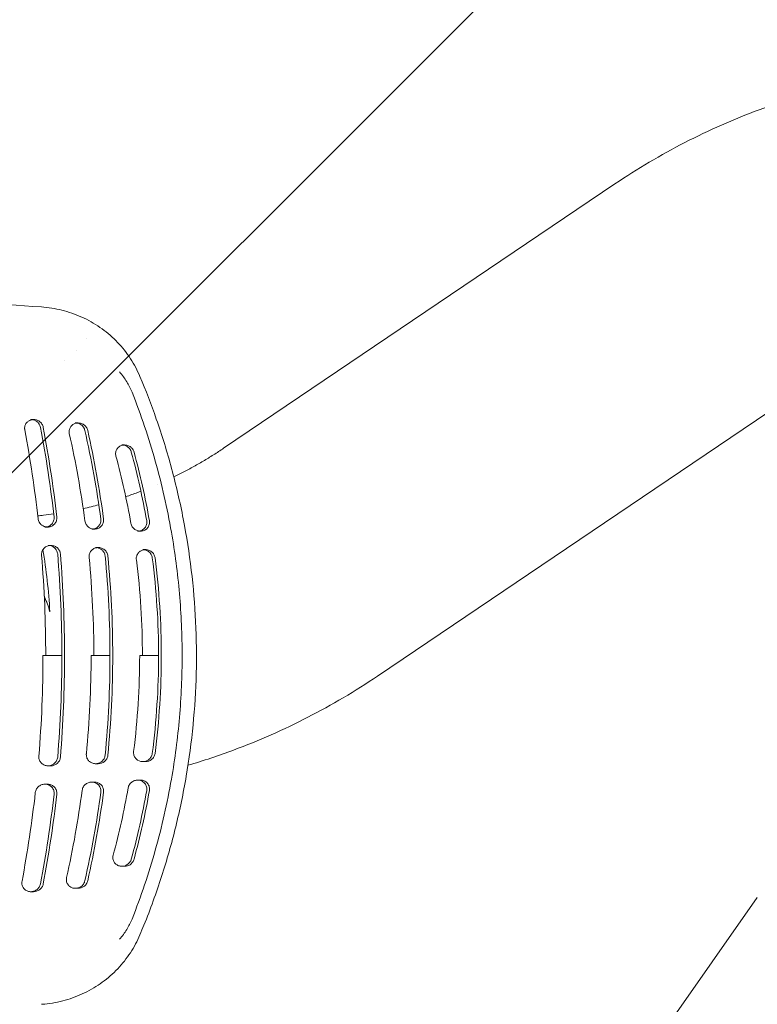
# Model space of a CAD drawing. Units: millimetres. Extents: x -2463 to 2286, y -1928 to 1903.
# Drawn here: x 165 to 327, y 88 to 304 of the extents above; entities that cross this region are included whole.
import ezdxf

# ---------------------------------------------------------------- set-up
doc = ezdxf.new("R2010")
doc.units = ezdxf.units.MM
doc.header["$LTSCALE"] = 20
doc.linetypes.add('HIDDEN', pattern=[9.525, 6.35, -3.175])
for name, color, linetype in [('2d', 230, 'Continuous'), ('EN16630-TrainingSpace', 20, 'HIDDEN'), ('EN16630-TrainingSpace_Hatch', 20, 'HIDDEN')]:
    doc.layers.add(name, color=color, linetype=linetype)

msp = doc.modelspace()

# ---------------------------------------------------------------- hatches: boundary and pattern name
at = {"layer": 'EN16630-TrainingSpace_Hatch'}
h = msp.add_hatch(dxfattribs=at)
h.set_pattern_fill('ANSI31', color=256, scale=100)
h.set_pattern_definition([(45, (-41.58, -0.02), (-224.506, 224.506), [])])
edge = h.paths.add_edge_path()
edge.add_arc((-127, 0), 1000, 0, 360)

# ---------------------------------------------------------------- linework, layer by layer
at = {"layer": '2d', "lineweight": 0}
for p, q in [((295.32, 267.97), (209.52, 210)), ((167.25, 216.28), (167.85, 216.28)), ((329.08, 218), (243.28, 160.03)), ((177, 215.54), (177.61, 215.54)), ((187.21, 210.71), (187.81, 210.71)), ((170.33, 192.71), (170.93, 192.71)), ((180.59, 192.25), (181.19, 192.25)), ((190.66, 191.8), (191.26, 191.8)), ((171.03, 188.67), (171.63, 188.67)), ((181.44, 188.21), (182.04, 188.21)), ((191.79, 187.75), (192.39, 187.75)), ((181.44, 140.79), (182.04, 140.79)), ((191.79, 141.25), (192.39, 141.25)), ((171.03, 140.33), (171.63, 140.33)), ((170.33, 136.29), (170.93, 136.29)), ((180.59, 136.75), (181.19, 136.75)), ((190.66, 137.2), (191.26, 137.2)), ((187.21, 118.29), (187.81, 118.29)), ((167.25, 112.72), (167.85, 112.72)), ((177, 113.46), (177.61, 113.46)), ((326.53, 111.47), (294.12, 65.18))]:
    msp.add_line(p, q, dxfattribs=at)
for points, knots in [([(379.19, 293.65), (373.25, 293.65), (367.32, 293.3), (355.54, 291.89), (349.69, 290.83), (338.15, 288.04), (332.47, 286.3), (321.34, 282.16), (315.91, 279.75), (305.35, 274.32), (300.24, 271.29), (295.32, 267.97)], [0, 0, 0, 0, 0.1186824, 0.1186824, 0.2373648, 0.2373648, 0.3560472, 0.3560472, 0.4747296, 0.4747296, 0.5934119, 0.5934119, 0.5934119, 0.5934119]), ([(130.04, 243.49), (133.37, 243.3), (136.7, 243.1), (149.87, 242.31), (159.72, 241.67), (169.56, 240.99)], [0, 0, 0, 0, 10.000011, 10.000011, 39.605999, 39.605999, 39.605999, 39.605999]), ([(169.56, 240.99), (171.07, 240.88), (172.58, 240.64), (175.54, 239.9), (177, 239.4), (179.8, 238.14), (181.14, 237.38), (183.64, 235.65), (184.82, 234.67), (186.95, 232.53), (187.93, 231.35), (189.63, 228.87), (190.37, 227.55), (191.04, 226.04), (191.11, 225.89), (191.17, 225.74)], [0, 0, 0, 0, 4.553194, 4.553194, 9.158739, 9.158739, 13.739728, 13.739728, 18.295615, 18.295615, 22.822951, 22.822951, 27.324471, 27.324471, 27.804779, 27.804779, 27.804779, 27.804779]), ([(186.69, 226.73), (186.98, 226.39), (187.26, 226.04), (187.8, 225.32), (188.05, 224.95), (188.28, 224.56)], [-0.00001954, -0.00001954, -0.00001954, -0.00001954, 0.001324219, 0.001324219, 0.002667978, 0.002667978, 0.002667978, 0.002667978]), ([(191.17, 225.74), (192.46, 222.67), (193.66, 219.55), (196, 212.82), (197.12, 209.2), (199.1, 201.88), (199.95, 198.19), (201.39, 190.76), (201.98, 187.01), (202.88, 179.5), (203.2, 175.73), (203.55, 168.18), (203.6, 164.4), (203.41, 156.84), (203.18, 153.07), (202.45, 145.54), (201.95, 141.79), (200.68, 134.34), (199.91, 130.64), (198.11, 123.29), (197.08, 119.65), (194.75, 112.45), (193.46, 108.88), (191.76, 104.67), (191.46, 103.96), (191.17, 103.26)], [0, 0, 0, 0, 10.004788, 10.004788, 21.375093, 21.375093, 32.737118, 32.737118, 44.086398, 44.086398, 55.424726, 55.424726, 66.763895, 66.763895, 78.100871, 78.100871, 89.434498, 89.434498, 100.773192, 100.773192, 112.121222, 112.121222, 123.478955, 123.478955, 125.76838, 125.76838, 125.76838, 125.76838]), ([(189.44, 222.29), (190.42, 219.81), (191.34, 217.3), (193.04, 212.25), (193.82, 209.7), (195.98, 202.02), (197.16, 196.83), (198.08, 191.57)], [0.00042871, 0.00042871, 0.00042871, 0.00042871, 0.00843297, 0.00843297, 0.01643723, 0.01643723, 0.03244575, 0.03244575, 0.03244575, 0.03244575]), ([(167.55, 216.26), (167.37, 216.24), (167.19, 216.18), (166.79, 216.01), (166.59, 215.87), (166.24, 215.51), (166.1, 215.29), (165.96, 214.94), (165.93, 214.81), (165.88, 214.55), (165.88, 214.42), (165.88, 214.28)], [0.003373677, 0.003373677, 0.003373677, 0.003373677, 0.003986182, 0.003986182, 0.004783418, 0.004783418, 0.005580655, 0.005580655, 0.005979273, 0.005979273, 0.006377891, 0.006377891, 0.006377891, 0.006377891]), ([(167.25, 216.28), (167.33, 216.28), (167.41, 216.28), (167.61, 216.26), (167.73, 216.23), (167.97, 216.16), (168.09, 216.12), (168.32, 216.01), (168.43, 215.94), (168.63, 215.79), (168.73, 215.7), (168.91, 215.52), (168.99, 215.41), (169.14, 215.19), (169.2, 215.07), (169.3, 214.83), (169.34, 214.7), (169.36, 214.57)], [0.003609436, 0.003609436, 0.003609436, 0.003609436, 0.003869981, 0.003869981, 0.004268625, 0.004268625, 0.004667269, 0.004667269, 0.005065912, 0.005065912, 0.005464556, 0.005464556, 0.005863199, 0.005863199, 0.006261843, 0.006261843, 0.006660487, 0.006660487, 0.006660487, 0.006660487]), ([(169.97, 214.57), (169.94, 214.7), (169.9, 214.83), (169.8, 215.07), (169.74, 215.19), (169.52, 215.52), (169.34, 215.72), (168.92, 216.02), (168.69, 216.13), (168.26, 216.26), (168.05, 216.28), (167.85, 216.28)], [0, 0, 0, 0, 0.000398618, 0.000398618, 0.000797236, 0.000797236, 0.001594473, 0.001594473, 0.002391709, 0.002391709, 0.003044821, 0.003044821, 0.003044821, 0.003044821]), ([(177.3, 215.52), (177.11, 215.49), (176.92, 215.44), (176.53, 215.26), (176.33, 215.12), (175.99, 214.76), (175.85, 214.54), (175.67, 214.07), (175.63, 213.81), (175.64, 213.54)], [0.00330918, 0.00330918, 0.00330918, 0.00330918, 0.003946093, 0.003946093, 0.004735312, 0.004735312, 0.005524531, 0.005524531, 0.006313749, 0.006313749, 0.006313749, 0.006313749]), ([(177, 215.54), (177.07, 215.54), (177.14, 215.54), (177.33, 215.52), (177.45, 215.5), (177.69, 215.44), (177.8, 215.39), (178.03, 215.29), (178.14, 215.22), (178.35, 215.08), (178.45, 215), (178.63, 214.82), (178.71, 214.72), (178.86, 214.5), (178.93, 214.39), (179.03, 214.15), (179.07, 214.02), (179.1, 213.89)], [0.003676171, 0.003676171, 0.003676171, 0.003676171, 0.003899679, 0.003899679, 0.004294334, 0.004294334, 0.004688988, 0.004688988, 0.005083643, 0.005083643, 0.005478298, 0.005478298, 0.005872952, 0.005872952, 0.006267607, 0.006267607, 0.006662261, 0.006662261, 0.006662261, 0.006662261]), ([(179.71, 213.89), (179.68, 214.02), (179.64, 214.14), (179.53, 214.39), (179.46, 214.5), (179.31, 214.72), (179.23, 214.82), (179.05, 215), (178.95, 215.08), (178.64, 215.3), (178.4, 215.41), (177.98, 215.52), (177.79, 215.54), (177.61, 215.54)], [0, 0, 0, 0, 0.000394609, 0.000394609, 0.000789219, 0.000789219, 0.001183828, 0.001183828, 0.001578437, 0.001578437, 0.002367656, 0.002367656, 0.002979898, 0.002979898, 0.002979898, 0.002979898]), ([(187.51, 210.69), (187.3, 210.66), (187.11, 210.6), (186.81, 210.46), (186.71, 210.4), (186.52, 210.26), (186.43, 210.18), (186.26, 210), (186.19, 209.9), (186.06, 209.69), (186, 209.58), (185.91, 209.35), (185.88, 209.22), (185.84, 208.97), (185.83, 208.84), (185.83, 208.71)], [0.003216767, 0.003216767, 0.003216767, 0.003216767, 0.003887597, 0.003887597, 0.004276357, 0.004276357, 0.004665117, 0.004665117, 0.005053877, 0.005053877, 0.005442636, 0.005442636, 0.005831396, 0.005831396, 0.006220156, 0.006220156, 0.006220156, 0.006220156]), ([(187.21, 210.71), (187.38, 210.71), (187.55, 210.69), (187.84, 210.62), (187.95, 210.58), (188.18, 210.48), (188.29, 210.42), (188.5, 210.29), (188.59, 210.21), (188.78, 210.04), (188.87, 209.94), (189.02, 209.74), (189.09, 209.63), (189.2, 209.39), (189.25, 209.27), (189.28, 209.14)], [0.003765276, 0.003765276, 0.003765276, 0.003765276, 0.00432697, 0.00432697, 0.00471582, 0.00471582, 0.005104669, 0.005104669, 0.005493518, 0.005493518, 0.005882368, 0.005882368, 0.006271217, 0.006271217, 0.006660066, 0.006660066, 0.006660066, 0.006660066]), ([(189.88, 209.14), (189.85, 209.27), (189.8, 209.39), (189.69, 209.62), (189.62, 209.74), (189.47, 209.94), (189.38, 210.04), (189.2, 210.21), (189.1, 210.29), (188.78, 210.49), (188.55, 210.59), (188.15, 210.69), (187.98, 210.71), (187.81, 210.71)], [0, 0, 0, 0, 0.00038876, 0.00038876, 0.000777519, 0.000777519, 0.001166279, 0.001166279, 0.001555039, 0.001555039, 0.002332558, 0.002332558, 0.002888034, 0.002888034, 0.002888034, 0.002888034]), ([(209.52, 210), (208.79, 209.5), (208.05, 209.02), (206.55, 208.07), (205.79, 207.6), (204.26, 206.7), (203.49, 206.26), (201.94, 205.4), (201.16, 204.98), (199.78, 204.27), (199.19, 203.98), (198.6, 203.69)], [2.5481807, 2.5481807, 2.5481807, 2.5481807, 2.5778248, 2.5778248, 2.6075213, 2.6075213, 2.6372182, 2.6372182, 2.6668631, 2.6668631, 2.6889773, 2.6889773, 2.6889773, 2.6889773]), ([(191.38, 200.56), (191.13, 200.46), (190.89, 200.37), (189.78, 199.96), (188.92, 199.65), (188.05, 199.36)], [2.77682771, 2.77682771, 2.77682771, 2.77682771, 2.78554549, 2.78554549, 2.81631477, 2.81631477, 2.81631477, 2.81631477]), ([(182.15, 197.59), (181.6, 197.44), (181.04, 197.3), (179.89, 197.02), (179.31, 196.89), (178.72, 196.76)], [2.88499829, 2.88499829, 2.88499829, 2.88499829, 2.90422788, 2.90422788, 2.92441624, 2.92441624, 2.92441624, 2.92441624]), ([(172.26, 195.58), (171.51, 195.47), (170.77, 195.37), (169.6, 195.23), (169.18, 195.18), (168.76, 195.14)], [2.99775462, 2.99775462, 2.99775462, 2.99775462, 3.02291026, 3.02291026, 3.03707895, 3.03707895, 3.03707895, 3.03707895]), ([(168.83, 194.53), (168.84, 194.4), (168.87, 194.26), (168.96, 194), (169.02, 193.87), (169.16, 193.63), (169.24, 193.52), (169.42, 193.32), (169.52, 193.23), (169.83, 192.99), (170.07, 192.87), (170.42, 192.76), (170.52, 192.74), (170.63, 192.73)], [0, 0, 0, 0, 0.000417947, 0.000417947, 0.000835894, 0.000835894, 0.001253841, 0.001253841, 0.001671788, 0.001671788, 0.002507682, 0.002507682, 0.002846453, 0.002846453, 0.002846453, 0.002846453]), ([(172.34, 194.88), (172.35, 194.74), (172.35, 194.6), (172.32, 194.33), (172.29, 194.19), (172.21, 193.93), (172.15, 193.8), (172.02, 193.57), (171.94, 193.47), (171.67, 193.17), (171.46, 193.02), (170.99, 192.79), (170.74, 192.73), (170.43, 192.71), (170.38, 192.71), (170.33, 192.71)], [0, 0, 0, 0, 0.000413342, 0.000413342, 0.000826685, 0.000826685, 0.001240027, 0.001240027, 0.00165337, 0.00165337, 0.002480054, 0.002480054, 0.003306739, 0.003306739, 0.003477437, 0.003477437, 0.003477437, 0.003477437]), ([(170.93, 192.71), (170.98, 192.71), (171.03, 192.71), (171.34, 192.73), (171.59, 192.8), (172.06, 193.02), (172.27, 193.17), (172.63, 193.57), (172.77, 193.8), (172.89, 194.19), (172.92, 194.32), (172.95, 194.6), (172.95, 194.74), (172.94, 194.88)], [0.003172799, 0.003172799, 0.003172799, 0.003172799, 0.003343576, 0.003343576, 0.00417947, 0.00417947, 0.005015364, 0.005015364, 0.005851258, 0.005851258, 0.006269205, 0.006269205, 0.006687152, 0.006687152, 0.006687152, 0.006687152]), ([(182.59, 194.46), (182.61, 194.32), (182.62, 194.18), (182.59, 193.91), (182.57, 193.77), (182.49, 193.51), (182.43, 193.38), (182.3, 193.15), (182.23, 193.04), (181.97, 192.74), (181.76, 192.58), (181.29, 192.35), (181.05, 192.28), (180.73, 192.25), (180.66, 192.25), (180.59, 192.25)], [0, 0, 0, 0, 0.000413241, 0.000413241, 0.000826482, 0.000826482, 0.001239723, 0.001239723, 0.001652964, 0.001652964, 0.002479445, 0.002479445, 0.003305927, 0.003305927, 0.003516403, 0.003516403, 0.003516403, 0.003516403]), ([(181.19, 192.25), (181.26, 192.25), (181.32, 192.25), (181.64, 192.28), (181.89, 192.35), (182.36, 192.58), (182.57, 192.74), (182.91, 193.14), (183.05, 193.38), (183.17, 193.77), (183.19, 193.91), (183.22, 194.18), (183.21, 194.32), (183.19, 194.46)], [0.003133899, 0.003133899, 0.003133899, 0.003133899, 0.003343633, 0.003343633, 0.004179541, 0.004179541, 0.005015449, 0.005015449, 0.005851357, 0.005851357, 0.006269311, 0.006269311, 0.006687265, 0.006687265, 0.006687265, 0.006687265]), ([(179.1, 194.04), (179.12, 193.9), (179.15, 193.76), (179.24, 193.5), (179.3, 193.38), (179.44, 193.15), (179.53, 193.04), (179.71, 192.84), (179.81, 192.75), (180.13, 192.51), (180.37, 192.4), (180.71, 192.3), (180.8, 192.28), (180.89, 192.27)], [0, 0, 0, 0, 0.000417954, 0.000417954, 0.000835908, 0.000835908, 0.001253862, 0.001253862, 0.001671816, 0.001671816, 0.002507724, 0.002507724, 0.00280742, 0.00280742, 0.00280742, 0.00280742]), ([(189.18, 193.51), (189.2, 193.38), (189.24, 193.24), (189.34, 192.98), (189.41, 192.86), (189.63, 192.52), (189.83, 192.33), (190.27, 192.03), (190.51, 191.92), (190.83, 191.84), (190.9, 191.83), (190.96, 191.82)], [0, 0, 0, 0, 0.000417935, 0.000417935, 0.00083587, 0.00083587, 0.001671741, 0.001671741, 0.002507611, 0.002507611, 0.002728552, 0.002728552, 0.002728552, 0.002728552]), ([(192.65, 194.09), (192.67, 193.95), (192.68, 193.81), (192.67, 193.54), (192.65, 193.4), (192.58, 193.13), (192.53, 193.01), (192.41, 192.76), (192.34, 192.65), (192.09, 192.34), (191.89, 192.17), (191.43, 191.93), (191.19, 191.85), (190.84, 191.81), (190.75, 191.8), (190.66, 191.8)], [0, 0, 0, 0, 0.000413296, 0.000413296, 0.000826592, 0.000826592, 0.001239887, 0.001239887, 0.001653183, 0.001653183, 0.002479775, 0.002479775, 0.003306367, 0.003306367, 0.003594937, 0.003594937, 0.003594937, 0.003594937]), ([(191.26, 191.8), (191.35, 191.8), (191.44, 191.81), (191.78, 191.85), (192.03, 191.93), (192.49, 192.17), (192.69, 192.34), (192.94, 192.65), (193.01, 192.77), (193.13, 193.01), (193.18, 193.13), (193.25, 193.4), (193.27, 193.54), (193.28, 193.81), (193.27, 193.95), (193.25, 194.09)], [0.003055206, 0.003055206, 0.003055206, 0.003055206, 0.003343482, 0.003343482, 0.004179352, 0.004179352, 0.005015222, 0.005015222, 0.005433158, 0.005433158, 0.005851093, 0.005851093, 0.006269028, 0.006269028, 0.006686963, 0.006686963, 0.006686963, 0.006686963]), ([(200.42, 164.5), (200.42, 169.03), (200.23, 173.56), (199.45, 182.59), (198.86, 187.1), (198.08, 191.57)], [0.00439845, 0.00439845, 0.00439845, 0.00439845, 0.01798426, 0.01798426, 0.03157007, 0.03157007, 0.03157007, 0.03157007]), ([(171.33, 188.65), (171.28, 188.64), (171.24, 188.64), (171.07, 188.6), (170.95, 188.56), (170.72, 188.47), (170.6, 188.41), (170.39, 188.27), (170.29, 188.19), (170.1, 188.02), (170.02, 187.92), (169.87, 187.7), (169.8, 187.59), (169.7, 187.34), (169.66, 187.21), (169.61, 186.95), (169.59, 186.81), (169.6, 186.67)], [0.003520305, 0.003520305, 0.003520305, 0.003520305, 0.003668232, 0.003668232, 0.004075813, 0.004075813, 0.004483394, 0.004483394, 0.004890975, 0.004890975, 0.005298557, 0.005298557, 0.005706138, 0.005706138, 0.006113719, 0.006113719, 0.0065213, 0.0065213, 0.0065213, 0.0065213]), ([(171.03, 188.67), (171.26, 188.67), (171.49, 188.63), (171.96, 188.48), (172.19, 188.35), (172.49, 188.1), (172.58, 188.01), (172.75, 187.8), (172.83, 187.69), (172.96, 187.45), (173.01, 187.33), (173.09, 187.07), (173.11, 186.93), (173.13, 186.8)], [0.003443573, 0.003443573, 0.003443573, 0.003443573, 0.004200257, 0.004200257, 0.005015476, 0.005015476, 0.005423086, 0.005423086, 0.005830695, 0.005830695, 0.006238305, 0.006238305, 0.006645914, 0.006645914, 0.006645914, 0.006645914]), ([(173.73, 186.8), (173.71, 186.93), (173.69, 187.07), (173.61, 187.33), (173.56, 187.46), (173.36, 187.81), (173.19, 188.02), (172.89, 188.27), (172.78, 188.34), (172.55, 188.47), (172.43, 188.52), (172.19, 188.6), (172.07, 188.63), (171.84, 188.66), (171.73, 188.67), (171.63, 188.67)], [0, 0, 0, 0, 0.000407581, 0.000407581, 0.000815163, 0.000815163, 0.001630325, 0.001630325, 0.002037906, 0.002037906, 0.002445488, 0.002445488, 0.002853069, 0.002853069, 0.003196233, 0.003196233, 0.003196233, 0.003196233]), ([(181.74, 188.19), (181.69, 188.18), (181.64, 188.17), (181.47, 188.14), (181.35, 188.1), (181.12, 188), (181.01, 187.94), (180.79, 187.81), (180.69, 187.73), (180.51, 187.55), (180.42, 187.45), (180.28, 187.23), (180.21, 187.12), (180.11, 186.87), (180.07, 186.74), (180.02, 186.48), (180.01, 186.35), (180.01, 186.21)], [0.003492942, 0.003492942, 0.003492942, 0.003492942, 0.003652912, 0.003652912, 0.004058792, 0.004058792, 0.004464671, 0.004464671, 0.00487055, 0.00487055, 0.005276429, 0.005276429, 0.005682308, 0.005682308, 0.006088187, 0.006088187, 0.006494066, 0.006494066, 0.006494066, 0.006494066]), ([(181.44, 188.21), (181.54, 188.21), (181.64, 188.2), (181.87, 188.17), (181.99, 188.14), (182.35, 188.02), (182.58, 187.9), (182.89, 187.65), (182.98, 187.56), (183.15, 187.36), (183.23, 187.25), (183.36, 187.01), (183.41, 186.89), (183.49, 186.63), (183.52, 186.5), (183.53, 186.36)], [0.003471316, 0.003471316, 0.003471316, 0.003471316, 0.003804884, 0.003804884, 0.004210786, 0.004210786, 0.005022591, 0.005022591, 0.005428494, 0.005428494, 0.005834396, 0.005834396, 0.006240299, 0.006240299, 0.006646201, 0.006646201, 0.006646201, 0.006646201]), ([(184.13, 186.36), (184.12, 186.5), (184.09, 186.63), (184.01, 186.89), (183.96, 187.01), (183.76, 187.37), (183.58, 187.57), (183.28, 187.82), (183.17, 187.89), (182.94, 188.01), (182.83, 188.06), (182.59, 188.14), (182.46, 188.17), (182.24, 188.2), (182.14, 188.21), (182.04, 188.21)], [0, 0, 0, 0, 0.000405879, 0.000405879, 0.000811758, 0.000811758, 0.001623517, 0.001623517, 0.002029396, 0.002029396, 0.002435275, 0.002435275, 0.002841154, 0.002841154, 0.003168628, 0.003168628, 0.003168628, 0.003168628]), ([(192.09, 187.73), (192.04, 187.72), (191.98, 187.71), (191.81, 187.67), (191.69, 187.63), (191.46, 187.53), (191.35, 187.47), (191.14, 187.34), (191.04, 187.26), (190.86, 187.08), (190.78, 186.98), (190.63, 186.76), (190.57, 186.65), (190.47, 186.41), (190.43, 186.28), (190.38, 186.02), (190.36, 185.88), (190.37, 185.75)], [0.003437667, 0.003437667, 0.003437667, 0.003437667, 0.00362178, 0.00362178, 0.0040242, 0.0040242, 0.00442662, 0.00442662, 0.00482904, 0.00482904, 0.00523146, 0.00523146, 0.00563388, 0.00563388, 0.0060363, 0.0060363, 0.00643872, 0.00643872, 0.00643872, 0.00643872]), ([(191.79, 187.75), (191.89, 187.75), (191.98, 187.74), (192.19, 187.71), (192.32, 187.69), (192.56, 187.61), (192.67, 187.56), (192.9, 187.45), (193.01, 187.38), (193.21, 187.22), (193.31, 187.13), (193.48, 186.94), (193.56, 186.83), (193.69, 186.6), (193.75, 186.48), (193.84, 186.23), (193.87, 186.09), (193.88, 185.96)], [0.00352738, 0.00352738, 0.00352738, 0.00352738, 0.003829552, 0.003829552, 0.004231992, 0.004231992, 0.004634431, 0.004634431, 0.005036871, 0.005036871, 0.005439311, 0.005439311, 0.005841751, 0.005841751, 0.006244191, 0.006244191, 0.00664663, 0.00664663, 0.00664663, 0.00664663]), ([(194.48, 185.96), (194.47, 186.09), (194.44, 186.22), (194.35, 186.48), (194.29, 186.6), (194.09, 186.94), (193.91, 187.14), (193.5, 187.46), (193.27, 187.58), (192.91, 187.69), (192.79, 187.72), (192.58, 187.74), (192.48, 187.75), (192.39, 187.75)], [0, 0, 0, 0, 0.00040242, 0.00040242, 0.00080484, 0.00080484, 0.00160968, 0.00160968, 0.00241452, 0.00241452, 0.00281694, 0.00281694, 0.003112707, 0.003112707, 0.003112707, 0.003112707]), ([(171.43, 174.13), (171.09, 175.27), (170.69, 176.37), (170.22, 177.47), (170.21, 177.51), (170.19, 177.55)], [0.003703445, 0.003703445, 0.003703445, 0.003703445, 0.007408941, 0.007408941, 0.007539747, 0.007539747, 0.007539747, 0.007539747]), ([(200.42, 164.5), (200.42, 159.97), (200.23, 155.44), (199.45, 146.41), (198.86, 141.9), (198.08, 137.43)], [0.00439845, 0.00439845, 0.00439845, 0.00439845, 0.01798426, 0.01798426, 0.03157007, 0.03157007, 0.03157007, 0.03157007]), ([(243.28, 160.03), (238.36, 156.71), (233.25, 153.68), (222.69, 148.25), (217.26, 145.84), (208.4, 142.55), (205.07, 141.44), (201.7, 140.45)], [2.5481807, 2.5481807, 2.5481807, 2.5481807, 2.6668631, 2.6668631, 2.7855455, 2.7855455, 2.8557654, 2.8557654, 2.8557654, 2.8557654]), ([(183.53, 142.64), (183.52, 142.5), (183.49, 142.37), (183.41, 142.11), (183.36, 141.99), (183.16, 141.64), (182.99, 141.43), (182.58, 141.1), (182.35, 140.98), (181.87, 140.82), (181.62, 140.78), (181.12, 140.8), (180.87, 140.85), (180.4, 141.05), (180.18, 141.19), (179.81, 141.54), (179.66, 141.77), (179.46, 142.25), (179.4, 142.52), (179.41, 142.79)], [0, 0, 0, 0, 0.000403615, 0.000403615, 0.000807231, 0.000807231, 0.001614461, 0.001614461, 0.002421692, 0.002421692, 0.003228922, 0.003228922, 0.004036153, 0.004036153, 0.004843384, 0.004843384, 0.005650614, 0.005650614, 0.006457845, 0.006457845, 0.006457845, 0.006457845]), ([(182.04, 140.79), (182.51, 140.79), (183, 140.95), (183.59, 141.43), (183.76, 141.64), (183.96, 141.99), (184.01, 142.11), (184.09, 142.37), (184.12, 142.5), (184.13, 142.64)], [0.003460291, 0.003460291, 0.003460291, 0.003460291, 0.004998083, 0.004998083, 0.005805804, 0.005805804, 0.006209664, 0.006209664, 0.006613524, 0.006613524, 0.006613524, 0.006613524]), ([(193.88, 143.04), (193.87, 142.91), (193.84, 142.78), (193.75, 142.53), (193.69, 142.4), (193.49, 142.06), (193.31, 141.86), (192.91, 141.55), (192.68, 141.43), (192.2, 141.28), (191.95, 141.24), (191.2, 141.28), (190.71, 141.48), (190.17, 142.01), (190.02, 142.23), (189.81, 142.72), (189.76, 142.98), (189.77, 143.25)], [0, 0, 0, 0, 0.000400117, 0.000400117, 0.000800234, 0.000800234, 0.001600468, 0.001600468, 0.002400701, 0.002400701, 0.003200935, 0.003200935, 0.004801403, 0.004801403, 0.005601637, 0.005601637, 0.00640187, 0.00640187, 0.00640187, 0.00640187]), ([(192.39, 141.25), (192.86, 141.25), (193.33, 141.41), (193.91, 141.86), (194.09, 142.06), (194.36, 142.52), (194.45, 142.77), (194.48, 143.04)], [0.003520091, 0.003520091, 0.003520091, 0.003520091, 0.00501645, 0.00501645, 0.005817926, 0.005817926, 0.006619402, 0.006619402, 0.006619402, 0.006619402]), ([(173.13, 142.2), (173.11, 142.07), (173.09, 141.93), (173.01, 141.68), (172.96, 141.55), (172.77, 141.19), (172.59, 140.98), (172.19, 140.65), (171.96, 140.52), (171.48, 140.36), (171.22, 140.32), (170.72, 140.34), (170.47, 140.39), (170, 140.58), (169.78, 140.72), (169.41, 141.07), (169.26, 141.29), (169.1, 141.66), (169.06, 141.79), (169.01, 142.06), (169, 142.19), (169, 142.33)], [0, 0, 0, 0, 0.00040512, 0.00040512, 0.00081024, 0.00081024, 0.00162048, 0.00162048, 0.00243072, 0.00243072, 0.003240959, 0.003240959, 0.004051199, 0.004051199, 0.004861439, 0.004861439, 0.005671679, 0.005671679, 0.006076799, 0.006076799, 0.006481919, 0.006481919, 0.006481919, 0.006481919]), ([(171.63, 140.33), (171.86, 140.33), (172.09, 140.37), (172.55, 140.52), (172.79, 140.65), (173.19, 140.98), (173.37, 141.19), (173.62, 141.67), (173.7, 141.93), (173.73, 142.2)], [0.003433334, 0.003433334, 0.003433334, 0.003433334, 0.00418106, 0.00418106, 0.00499244, 0.00499244, 0.005803819, 0.005803819, 0.006615199, 0.006615199, 0.006615199, 0.006615199]), ([(168.23, 134.47), (168.24, 134.6), (168.27, 134.74), (168.36, 135), (168.42, 135.13), (168.63, 135.48), (168.81, 135.69), (169.23, 136.01), (169.47, 136.13), (169.97, 136.28), (170.23, 136.31), (170.74, 136.27), (170.99, 136.21), (171.46, 135.98), (171.67, 135.83), (172.03, 135.44), (172.17, 135.2), (172.34, 134.68), (172.37, 134.4), (172.34, 134.12)], [0, 0, 0, 0, 0.000413418, 0.000413418, 0.000826836, 0.000826836, 0.001653672, 0.001653672, 0.002480508, 0.002480508, 0.003307345, 0.003307345, 0.004134181, 0.004134181, 0.004961017, 0.004961017, 0.005787853, 0.005787853, 0.006614689, 0.006614689, 0.006614689, 0.006614689]), ([(172.94, 134.12), (172.95, 134.26), (172.95, 134.4), (172.92, 134.68), (172.89, 134.81), (172.77, 135.2), (172.63, 135.44), (172.27, 135.83), (172.06, 135.98), (171.59, 136.21), (171.34, 136.27), (171.03, 136.29), (170.98, 136.29), (170.93, 136.29)], [0, 0, 0, 0, 0.00041785, 0.00041785, 0.000835699, 0.000835699, 0.001671398, 0.001671398, 0.002507097, 0.002507097, 0.003342796, 0.003342796, 0.003512665, 0.003512665, 0.003512665, 0.003512665]), ([(178.5, 134.96), (178.52, 135.1), (178.55, 135.23), (178.64, 135.49), (178.7, 135.62), (178.92, 135.97), (179.1, 136.17), (179.53, 136.49), (179.77, 136.6), (180.27, 136.74), (180.53, 136.77), (181.04, 136.72), (181.29, 136.65), (181.75, 136.42), (181.97, 136.26), (182.31, 135.86), (182.45, 135.62), (182.61, 135.1), (182.63, 134.82), (182.59, 134.54)], [0, 0, 0, 0, 0.000412998, 0.000412998, 0.000825996, 0.000825996, 0.001651993, 0.001651993, 0.002477989, 0.002477989, 0.003303986, 0.003303986, 0.004129982, 0.004129982, 0.004955978, 0.004955978, 0.005781975, 0.005781975, 0.006607971, 0.006607971, 0.006607971, 0.006607971]), ([(183.19, 134.54), (183.21, 134.68), (183.22, 134.82), (183.19, 135.1), (183.17, 135.23), (183.05, 135.62), (182.91, 135.86), (182.57, 136.26), (182.36, 136.42), (181.9, 136.65), (181.64, 136.72), (181.33, 136.75), (181.26, 136.75), (181.19, 136.75)], [0, 0, 0, 0, 0.000417426, 0.000417426, 0.000834853, 0.000834853, 0.001669706, 0.001669706, 0.002504558, 0.002504558, 0.003339411, 0.003339411, 0.003551658, 0.003551658, 0.003551658, 0.003551658]), ([(188.58, 135.49), (188.6, 135.62), (188.64, 135.76), (188.74, 136.01), (188.81, 136.13), (189.03, 136.48), (189.23, 136.67), (189.67, 136.97), (189.91, 137.08), (190.41, 137.2), (190.67, 137.21), (191.18, 137.15), (191.43, 137.07), (191.89, 136.83), (192.09, 136.66), (192.34, 136.35), (192.41, 136.23), (192.53, 135.99), (192.58, 135.87), (192.65, 135.6), (192.67, 135.46), (192.68, 135.19), (192.67, 135.05), (192.65, 134.91)], [0, 0, 0, 0, 0.000413177, 0.000413177, 0.000826354, 0.000826354, 0.001652708, 0.001652708, 0.002479062, 0.002479062, 0.003305416, 0.003305416, 0.00413177, 0.00413177, 0.004958124, 0.004958124, 0.005371301, 0.005371301, 0.005784478, 0.005784478, 0.006197655, 0.006197655, 0.006610832, 0.006610832, 0.006610832, 0.006610832]), ([(189.44, 106.71), (190.42, 109.19), (191.34, 111.7), (193.04, 116.75), (193.82, 119.3), (195.98, 126.98), (197.16, 132.17), (198.08, 137.43)], [0.00042871, 0.00042871, 0.00042871, 0.00042871, 0.00843297, 0.00843297, 0.01643723, 0.01643723, 0.03244575, 0.03244575, 0.03244575, 0.03244575]), ([(193.25, 134.91), (193.27, 135.05), (193.28, 135.19), (193.27, 135.47), (193.25, 135.6), (193.15, 136), (193.02, 136.25), (192.69, 136.66), (192.49, 136.83), (192.03, 137.07), (191.78, 137.15), (191.44, 137.19), (191.35, 137.2), (191.26, 137.2)], [0, 0, 0, 0, 0.000417895, 0.000417895, 0.000835789, 0.000835789, 0.001671579, 0.001671579, 0.002507368, 0.002507368, 0.003343157, 0.003343157, 0.003635219, 0.003635219, 0.003635219, 0.003635219]), ([(189.28, 119.86), (189.25, 119.73), (189.2, 119.61), (189.09, 119.38), (189.02, 119.27), (188.87, 119.06), (188.78, 118.96), (188.6, 118.79), (188.5, 118.72), (187.98, 118.37), (187.48, 118.25), (186.77, 118.32), (186.53, 118.39), (186.1, 118.59), (185.91, 118.74), (185.57, 119.09), (185.44, 119.31), (185.26, 119.77), (185.22, 120.03), (185.23, 120.29)], [0, 0, 0, 0, 0.000386809, 0.000386809, 0.000773618, 0.000773618, 0.001160427, 0.001160427, 0.001547236, 0.001547236, 0.003094472, 0.003094472, 0.00386809, 0.00386809, 0.004641708, 0.004641708, 0.005415326, 0.005415326, 0.006188944, 0.006188944, 0.006188944, 0.006188944]), ([(187.81, 118.29), (188.22, 118.29), (188.63, 118.41), (189.2, 118.78), (189.39, 118.96), (189.7, 119.37), (189.82, 119.6), (189.88, 119.86)], [0.003755293, 0.003755293, 0.003755293, 0.003755293, 0.005082032, 0.005082032, 0.00585596, 0.00585596, 0.006629889, 0.006629889, 0.006629889, 0.006629889]), ([(169.36, 114.43), (169.34, 114.3), (169.3, 114.18), (169.2, 113.93), (169.14, 113.81), (168.99, 113.59), (168.91, 113.49), (168.73, 113.3), (168.64, 113.21), (168.32, 112.98), (168.09, 112.87), (167.61, 112.73), (167.36, 112.7), (166.88, 112.73), (166.64, 112.79), (166.19, 112.99), (165.99, 113.13), (165.64, 113.49), (165.5, 113.71), (165.36, 114.07), (165.32, 114.19), (165.28, 114.45), (165.27, 114.58), (165.28, 114.72)], [0, 0, 0, 0, 0.000396506, 0.000396506, 0.000793011, 0.000793011, 0.001189517, 0.001189517, 0.001586022, 0.001586022, 0.002379034, 0.002379034, 0.003172045, 0.003172045, 0.003965056, 0.003965056, 0.004758067, 0.004758067, 0.005551078, 0.005551078, 0.005947584, 0.005947584, 0.00634409, 0.00634409, 0.00634409, 0.00634409]), ([(179.1, 115.11), (179.07, 114.98), (179.03, 114.86), (178.93, 114.62), (178.86, 114.5), (178.71, 114.29), (178.63, 114.18), (178.45, 114), (178.35, 113.92), (178.04, 113.7), (177.8, 113.6), (177.33, 113.47), (177.08, 113.44), (176.6, 113.48), (176.37, 113.54), (175.93, 113.74), (175.72, 113.88), (175.38, 114.24), (175.25, 114.46), (175.07, 114.93), (175.03, 115.2), (175.04, 115.46)], [0, 0, 0, 0, 0.000392943, 0.000392943, 0.000785886, 0.000785886, 0.001178828, 0.001178828, 0.001571771, 0.001571771, 0.002357657, 0.002357657, 0.003143542, 0.003143542, 0.003929428, 0.003929428, 0.004715314, 0.004715314, 0.005501199, 0.005501199, 0.006287085, 0.006287085, 0.006287085, 0.006287085]), ([(177.61, 113.46), (178.04, 113.46), (178.47, 113.59), (179.06, 113.99), (179.24, 114.18), (179.47, 114.5), (179.53, 114.62), (179.64, 114.85), (179.68, 114.98), (179.71, 115.11)], [0.003667026, 0.003667026, 0.003667026, 0.003667026, 0.005063198, 0.005063198, 0.005849102, 0.005849102, 0.006242054, 0.006242054, 0.006635006, 0.006635006, 0.006635006, 0.006635006]), ([(167.85, 112.72), (168.3, 112.72), (168.75, 112.86), (169.34, 113.29), (169.52, 113.48), (169.74, 113.81), (169.8, 113.93), (169.9, 114.17), (169.94, 114.3), (169.97, 114.43)], [0.00360126, 0.00360126, 0.00360126, 0.00360126, 0.005045508, 0.005045508, 0.005839396, 0.005839396, 0.006236341, 0.006236341, 0.006633285, 0.006633285, 0.006633285, 0.006633285]), ([(186.69, 102.27), (186.98, 102.61), (187.26, 102.96), (187.8, 103.68), (188.05, 104.05), (188.28, 104.44)], [-0.00001954, -0.00001954, -0.00001954, -0.00001954, 0.001324219, 0.001324219, 0.002667978, 0.002667978, 0.002667978, 0.002667978]), ([(191.17, 103.26), (190.59, 101.89), (189.89, 100.57), (188.26, 98.08), (187.32, 96.9), (185.26, 94.73), (184.12, 93.74), (181.69, 91.97), (180.39, 91.19), (177.67, 89.87), (176.24, 89.33), (173.31, 88.5), (171.8, 88.22), (170.04, 88.05), (169.8, 88.03), (169.56, 88.01)], [0, 0, 0, 0, 4.451795, 4.451795, 8.932449, 8.932449, 13.430272, 13.430272, 17.952556, 17.952556, 22.504868, 22.504868, 27.081959, 27.081959, 27.80564, 27.80564, 27.80564, 27.80564])]:
    msp.add_open_spline(points, degree=3, knots=knots, dxfattribs=at)
for points in [[(179.49, 234.17), (179.49, 234.17), (179.49, 234.17), (179.49, 234.17)], [(177.33, 231.52), (177.33, 231.52), (177.33, 231.52), (177.33, 231.52)], [(174.62, 229.29), (174.62, 229.29), (174.62, 229.29), (174.62, 229.29)], [(188.28, 224.56), (188.73, 223.84), (189.13, 223.09), (189.44, 222.29)], [(165.88, 214.28), (165.89, 214.19), (165.9, 214.1), (165.91, 214)], [(165.91, 214), (167.12, 207.55), (168.1, 201.06), (168.83, 194.53)], [(169.36, 214.57), (170.6, 208.04), (171.59, 201.48), (172.34, 194.88)], [(172.94, 194.88), (172.19, 201.48), (171.2, 208.04), (169.97, 214.57)], [(179.1, 213.89), (180.55, 207.46), (181.72, 200.99), (182.59, 194.46)], [(183.19, 194.46), (182.32, 200.99), (181.16, 207.46), (179.71, 213.89)], [(175.64, 213.54), (175.64, 213.43), (175.66, 213.31), (175.68, 213.2)], [(175.68, 213.2), (177.1, 206.86), (178.24, 200.48), (179.1, 194.04)], [(185.83, 208.71), (185.84, 208.57), (185.86, 208.42), (185.9, 208.28)], [(185.9, 208.28), (187.21, 203.4), (188.31, 198.48), (189.18, 193.51)], [(189.28, 209.14), (190.63, 204.18), (191.75, 199.16), (192.65, 194.09)], [(193.25, 194.09), (192.35, 199.16), (191.23, 204.18), (189.88, 209.14)], [(195.09, 202.07), (195.09, 202.07), (195.09, 202.07), (195.09, 202.07)], [(169.6, 186.67), (169.6, 186.63), (169.6, 186.59), (169.6, 186.55)], [(169.6, 186.55), (170.21, 179.21), (170.51, 171.86), (170.51, 164.5)], [(169.91, 187.76), (170.63, 183.25), (171.14, 178.71), (171.43, 174.13)], [(173.13, 186.8), (173.74, 179.38), (174.04, 171.94), (174.05, 164.5)], [(174.64, 164.5), (174.64, 171.94), (174.34, 179.38), (173.73, 186.8)], [(180.01, 186.21), (180.01, 186.16), (180.01, 186.11), (180.02, 186.06)], [(180.02, 186.06), (180.71, 178.89), (181.06, 171.7), (181.06, 164.5)], [(183.53, 186.36), (184.24, 179.09), (184.6, 171.8), (184.6, 164.5)], [(185.2, 164.5), (185.2, 171.8), (184.84, 179.09), (184.13, 186.36)], [(193.88, 185.96), (194.79, 178.83), (195.25, 171.68), (195.25, 164.5)], [(195.85, 164.5), (195.85, 171.68), (195.39, 178.83), (194.48, 185.96)], [(190.37, 185.75), (190.37, 185.68), (190.37, 185.61), (190.38, 185.54)], [(190.38, 185.54), (191.27, 178.55), (191.71, 171.54), (191.71, 164.5)], [(169, 142.45), (169.61, 149.79), (169.91, 157.14), (169.91, 164.5)], [(174.05, 164.5), (172.67, 164.5), (171.29, 164.5), (169.91, 164.5)], [(174.05, 164.5), (174.04, 157.06), (173.74, 149.62), (173.13, 142.2)], [(173.73, 142.2), (174.34, 149.62), (174.64, 157.06), (174.64, 164.5)], [(179.42, 142.94), (180.11, 150.11), (180.46, 157.3), (180.46, 164.5)], [(184.6, 164.5), (183.22, 164.5), (181.84, 164.5), (180.46, 164.5)], [(184.6, 164.5), (184.6, 157.2), (184.24, 149.91), (183.53, 142.64)], [(184.13, 142.64), (184.84, 149.91), (185.2, 157.2), (185.2, 164.5)], [(189.78, 143.46), (190.67, 150.45), (191.11, 157.46), (191.11, 164.5)], [(195.25, 164.5), (193.87, 164.5), (192.49, 164.5), (191.11, 164.5)], [(195.25, 164.5), (195.25, 157.32), (194.79, 150.17), (193.88, 143.04)], [(194.48, 143.04), (195.39, 150.17), (195.85, 157.32), (195.85, 164.5)], [(179.41, 142.79), (179.41, 142.84), (179.41, 142.89), (179.42, 142.94)], [(189.77, 143.25), (189.77, 143.32), (189.77, 143.39), (189.78, 143.46)], [(169, 142.33), (169, 142.37), (169, 142.41), (169, 142.45)], [(165.31, 115), (166.52, 121.45), (167.49, 127.94), (168.23, 134.47)], [(172.34, 134.12), (171.59, 127.52), (170.6, 120.96), (169.36, 114.43)], [(169.97, 114.43), (171.2, 120.96), (172.19, 127.52), (172.94, 134.12)], [(175.08, 115.8), (176.5, 122.14), (177.64, 128.52), (178.5, 134.96)], [(182.59, 134.54), (181.72, 128.01), (180.55, 121.54), (179.1, 115.11)], [(179.71, 115.11), (181.16, 121.54), (182.32, 128.01), (183.19, 134.54)], [(185.3, 120.72), (186.61, 125.6), (187.71, 130.52), (188.58, 135.49)], [(192.65, 134.91), (191.75, 129.84), (190.63, 124.82), (189.28, 119.86)], [(189.88, 119.86), (191.23, 124.82), (192.35, 129.84), (193.25, 134.91)], [(185.23, 120.29), (185.24, 120.43), (185.26, 120.58), (185.3, 120.72)], [(187.51, 118.31), (187.51, 118.31), (187.51, 118.31), (187.51, 118.31)], [(165.28, 114.72), (165.28, 114.81), (165.29, 114.9), (165.31, 115)], [(175.04, 115.46), (175.04, 115.57), (175.06, 115.69), (175.08, 115.8)], [(188.28, 104.44), (188.73, 105.16), (189.13, 105.91), (189.44, 106.71)]]:
    msp.add_open_spline(points, degree=3, dxfattribs=at)
at = {"layer": 'EN16630-TrainingSpace'}
msp.add_circle((-127, 0), 1000, dxfattribs=at)

doc.saveas('drawing.dxf')
